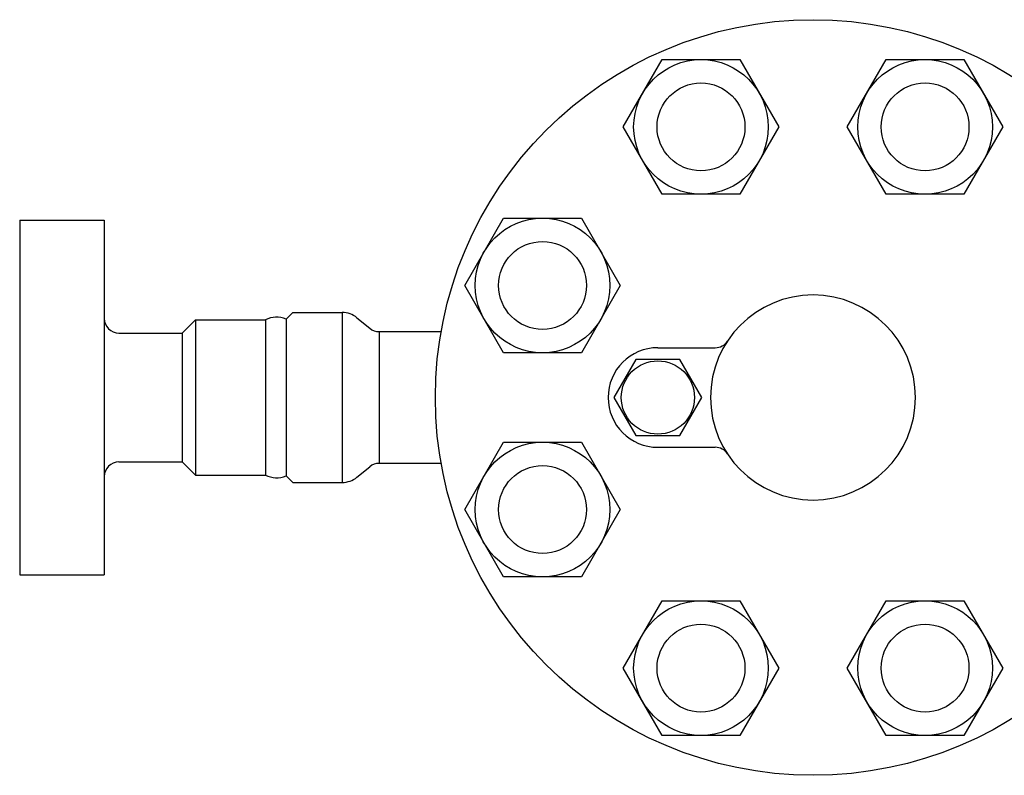
# Model space of a CAD drawing. Extents: x 216 to 4908, y 84 to 3384.
# Drawn here: x 774 to 1110, y 1732 to 1990 of the extents above; entities that cross this region are included whole.
import ezdxf

# ---------------------------------------------------------------- set-up
doc = ezdxf.new("R2010")
doc.units = 0
doc.header["$LTSCALE"] = 48
doc.layers.get('0').update_dxf_attribs({"linetype": 'CONTINUOUS'})

msp = doc.modelspace()

# ---------------------------------------------------------------- linework, layer by layer
for p, q in [((979.82, 1953.03), (993.09, 1976.03)), ((993.09, 1976.03), (1019.65, 1976.03)), ((1019.65, 1976.03), (1032.93, 1953.03)), ((1056.35, 1953.03), (1069.63, 1976.03)), ((1069.63, 1976.03), (1096.19, 1976.03)), ((1096.19, 1976.03), (1109.47, 1953.03)), ((993.09, 1930.03), (979.82, 1953.03)), ((1032.93, 1953.03), (1019.65, 1930.03)), ((1069.63, 1930.03), (1056.35, 1953.03)), ((1109.47, 1953.03), (1096.19, 1930.03)), ((1019.65, 1930.03), (993.09, 1930.03)), ((1096.19, 1930.03), (1069.63, 1930.03)), ((773.67, 1921.14), (802.57, 1921.14)), ((773.67, 1921.14), (773.67, 1800.14)), ((802.57, 1921.14), (802.57, 1800.14)), ((802.57, 1921.14), (802.57, 1800.14)), ((925.7, 1898.91), (938.97, 1921.91)), ((938.97, 1921.91), (965.53, 1921.91)), ((965.53, 1921.91), (978.81, 1898.91)), ((938.97, 1875.91), (925.7, 1898.91)), ((978.81, 1898.91), (965.53, 1875.91)), ((829.17, 1882.64), (833.67, 1887.14)), ((833.67, 1887.14), (857.57, 1887.14)), ((833.67, 1887.14), (833.67, 1834.14)), ((857.57, 1887.14), (857.57, 1834.14)), ((864.66, 1887.39), (866.91, 1889.64)), ((864.66, 1887.39), (864.66, 1833.89)), ((866.91, 1889.64), (883.82, 1889.64)), ((883.82, 1889.64), (883.82, 1831.64)), ((888.86, 1887.85), (893.28, 1884.26)), ((807.57, 1882.64), (829.17, 1882.64)), ((829.17, 1882.64), (829.17, 1838.64)), ((896.43, 1883.14), (917.62, 1883.14)), ((896.43, 1883.14), (896.43, 1838.14)), ((991.64, 1877.64), (1011.24, 1877.64)), ((965.53, 1875.91), (938.97, 1875.91)), ((925.7, 1822.37), (938.97, 1845.37)), ((938.97, 1845.37), (965.53, 1845.37)), ((965.53, 1845.37), (978.81, 1822.37)), ((991.64, 1843.64), (1011.24, 1843.64)), ((807.57, 1838.64), (829.17, 1838.64)), ((829.17, 1838.64), (833.67, 1834.14)), ((888.86, 1833.43), (893.28, 1837.02)), ((917.63, 1838.14), (896.43, 1838.14)), ((833.67, 1834.14), (857.57, 1834.14)), ((864.66, 1833.89), (866.91, 1831.64)), ((866.91, 1831.64), (883.82, 1831.64)), ((938.97, 1799.37), (925.7, 1822.37)), ((978.81, 1822.37), (965.53, 1799.37)), ((773.67, 1800.14), (802.57, 1800.14)), ((965.53, 1799.37), (938.97, 1799.37)), ((979.82, 1768.25), (993.09, 1791.25)), ((993.09, 1791.25), (1019.65, 1791.25)), ((1019.65, 1791.25), (1032.93, 1768.25)), ((1056.35, 1768.25), (1069.63, 1791.25)), ((1069.63, 1791.25), (1096.19, 1791.25)), ((1096.19, 1791.25), (1109.47, 1768.25)), ((993.09, 1745.25), (979.82, 1768.25)), ((1032.93, 1768.25), (1019.65, 1745.25)), ((1069.63, 1745.25), (1056.35, 1768.25)), ((1109.47, 1768.25), (1096.19, 1745.25)), ((1019.65, 1745.25), (993.09, 1745.25)), ((1096.19, 1745.25), (1069.63, 1745.25))]:
    msp.add_line(p, q)
msp.add_lwpolyline([(976.64, 1860.64), (984.14, 1847.65), (999.14, 1847.65), (1006.64, 1860.64), (999.14, 1873.63), (984.14, 1873.63)], close=True)
for centre, radius in [((1044.64, 1860.64), 129), ((1006.37, 1953.03), 23), ((1082.91, 1953.03), 23), ((1006.37, 1953.03), 15), ((1082.91, 1953.03), 15), ((952.25, 1898.91), 23), ((952.25, 1898.91), 15), ((991.64, 1860.64), 12.5), ((952.25, 1822.37), 23), ((952.25, 1822.37), 15), ((1006.37, 1768.25), 23), ((1082.91, 1768.25), 23), ((1006.37, 1768.25), 15), ((1082.91, 1768.25), 15)]:
    msp.add_circle(centre, radius)
for centre, radius, start, end in [((1044.64, 1860.64), 35, 0, 180), ((807.57, 1887.64), 5, 180, 270), ((861.39, 1879.62), 8.43, 67.1603, 116.8834), ((883.82, 1881.64), 8, 50.9061, 90), ((896.43, 1888.14), 5, 230.9061, 270), ((991.64, 1860.64), 17, 90, 180), ((1011.24, 1882.64), 5, 270, 326.633), ((991.64, 1860.64), 17, 180, 270), ((1044.64, 1860.64), 35, 180, 0), ((1011.24, 1838.64), 5, 33.367, 90), ((807.57, 1833.64), 5, 90, 180), ((896.43, 1833.14), 5, 89.9999, 129.0937), ((861.39, 1841.66), 8.43, 243.1166, 292.8397), ((883.82, 1839.64), 8, 269.9999, 309.0937)]:
    msp.add_arc(centre, radius, start, end)

doc.saveas('drawing.dxf')
